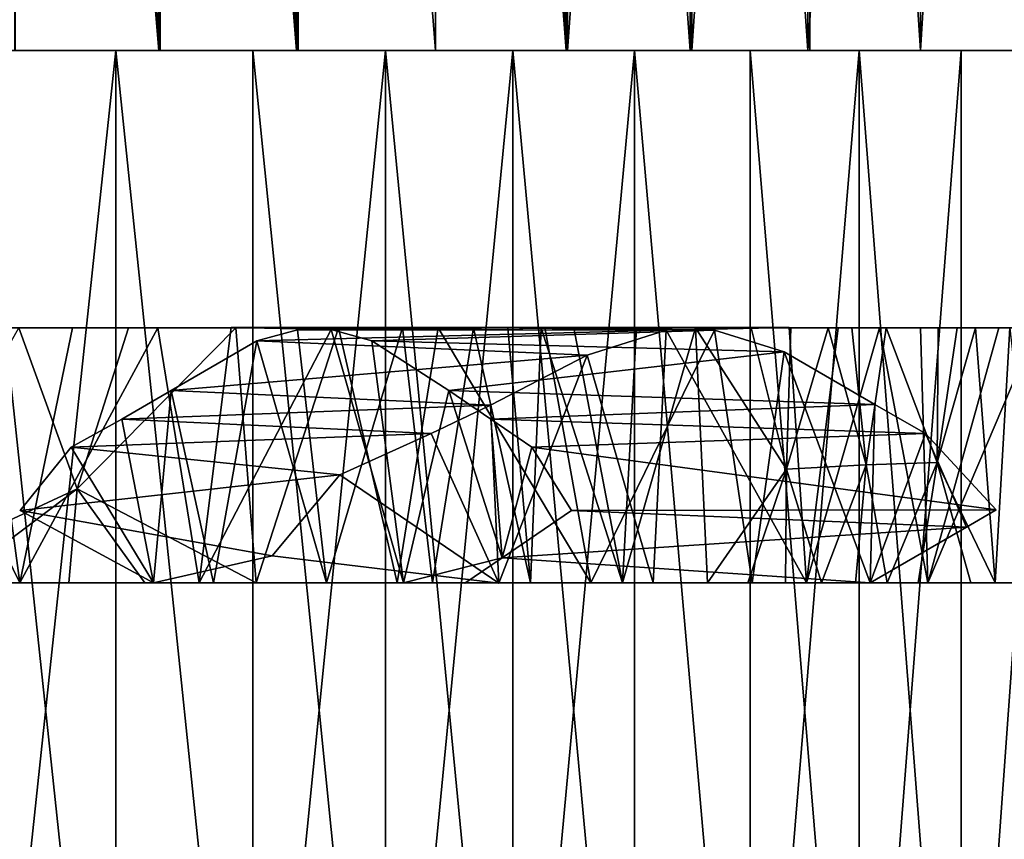
# Model space of a CAD drawing. Units: inches. Extents: x -3.03 to 3.03, y -2.2 to 2.22.
# Drawn here: x 1.24 to 1.97, y -0.03 to 0.57 of the extents above; entities that cross this region are included whole.
import ezdxf

# ---------------------------------------------------------------- set-up
doc = ezdxf.new("R2010")
doc.units = ezdxf.units.IN
doc.layers.get('0').update_dxf_attribs({"true_color": 0xc2ced6})

msp = doc.modelspace()

# ---------------------------------------------------------------- linework, layer by layer
for points in [[(1.34591, 0.5517), (1.23925, 0.5517), (1.24029, 1.8189), (1.34591, 0.5517)], [(1.24025, 1.8189), (1.23962, 0.55168), (1.34686, 0.55169), (1.24025, 1.8189)], [(1.34686, 0.55169), (1.34685, 1.81889), (1.24025, 1.8189), (1.34686, 0.55169)], [(1.24029, 1.8189), (1.34655, 1.81889), (1.34591, 0.5517), (1.24029, 1.8189)], [(1.44796, 0.5517), (1.34591, 0.5517), (1.34655, 1.81889), (1.44796, 0.5517)], [(1.34655, 1.81889), (1.45076, 1.81887), (1.44796, 0.5517), (1.34655, 1.81889)], [(1.34685, 1.81889), (1.34686, 0.55169), (1.44918, 0.5517), (1.34685, 1.81889)], [(1.44918, 0.5517), (1.45099, 1.81887), (1.34685, 1.81889), (1.44918, 0.5517)], [(1.55088, 0.55169), (1.44796, 0.5517), (1.45076, 1.81887), (1.55088, 0.55169)], [(1.45099, 1.81887), (1.44918, 0.5517), (1.55076, 0.55169), (1.45099, 1.81887)], [(1.45076, 1.81887), (1.55098, 1.81887), (1.55088, 0.55169), (1.45076, 1.81887)], [(1.55076, 0.55169), (1.55129, 1.81883), (1.45099, 1.81887), (1.55076, 0.55169)], [(1.55129, 1.81883), (1.55076, 0.55169), (1.64761, 0.5517), (1.55129, 1.81883)], [(1.64854, 0.5517), (1.55088, 0.55169), (1.55098, 1.81887), (1.64854, 0.5517)], [(1.55098, 1.81887), (1.64771, 1.81886), (1.64854, 0.5517), (1.55098, 1.81887)], [(1.64761, 0.5517), (1.64764, 1.81884), (1.55129, 1.81883), (1.64761, 0.5517)], [(1.64764, 1.81884), (1.64761, 0.5517), (1.7394, 0.5517), (1.64764, 1.81884)], [(1.7394, 0.5517), (1.73996, 1.81884), (1.64764, 1.81884), (1.7394, 0.5517)], [(1.64854, 0.5517), (1.64771, 1.81886), (1.73995, 1.81884), (1.64854, 0.5517)], [(1.73995, 1.81884), (1.74049, 0.5517), (1.64854, 0.5517), (1.73995, 1.81884)], [(1.73996, 1.81884), (1.7394, 0.5517), (1.82642, 0.5517), (1.73996, 1.81884)], [(1.74049, 0.5517), (1.73995, 1.81884), (1.82734, 1.81885), (1.74049, 0.5517)], [(1.82642, 0.5517), (1.82759, 1.81884), (1.73996, 1.81884), (1.82642, 0.5517)], [(1.82734, 1.81885), (1.82793, 0.5517), (1.74049, 0.5517), (1.82734, 1.81885)], [(1.91007, 1.81883), (1.82759, 1.81884), (1.82642, 0.5517), (1.91007, 1.81883)], [(1.82642, 0.5517), (1.90993, 0.55169), (1.91007, 1.81883), (1.82642, 0.5517)], [(1.82734, 1.81885), (1.9103, 1.81885), (1.90994, 0.5517), (1.82734, 1.81885)], [(1.90994, 0.5517), (1.82793, 0.5517), (1.82734, 1.81885), (1.90994, 0.5517)], [(1.98733, 1.81887), (1.91007, 1.81883), (1.90993, 0.55169), (1.98733, 1.81887)], [(1.90993, 0.55169), (1.98867, 0.5517), (1.98733, 1.81887), (1.90993, 0.55169)], [(1.98849, 0.55169), (1.90994, 0.5517), (1.9103, 1.81885), (1.98849, 0.55169)], [(1.34591, 0.5517), (1.31417, 0.55168), (1.20982, 0.55168), (1.34591, 0.5517)], [(1.20982, 0.55168), (1.23925, 0.5517), (1.34591, 0.5517), (1.20982, 0.55168)], [(1.20982, 0.55168), (1.31417, 0.55168), (1.31417, -0.4252), (1.20982, 0.55168)], [(1.31417, -0.4252), (1.20982, -0.4252), (1.20982, 0.55168), (1.31417, -0.4252)], [(1.31417, 0.55168), (1.20982, 0.55168), (1.20982, -0.4252), (1.31417, 0.55168)], [(1.20982, -0.4252), (1.31417, -0.4252), (1.31417, 0.55168), (1.20982, -0.4252)], [(1.23962, 0.55168), (1.20982, 0.55168), (1.31417, 0.55168), (1.23962, 0.55168)], [(1.31417, 0.55168), (1.34686, 0.55169), (1.23962, 0.55168), (1.31417, 0.55168)], [(1.31417, 0.55168), (1.41561, 0.55168), (1.44918, 0.5517), (1.31417, 0.55168)], [(1.44918, 0.5517), (1.34686, 0.55169), (1.31417, 0.55168), (1.44918, 0.5517)], [(1.44796, 0.5517), (1.41561, 0.55168), (1.31417, 0.55168), (1.44796, 0.5517)], [(1.31417, 0.55168), (1.34591, 0.5517), (1.44796, 0.5517), (1.31417, 0.55168)], [(1.31417, 0.55168), (1.41561, 0.55168), (1.41561, -0.4252), (1.31417, 0.55168)], [(1.41561, -0.4252), (1.31417, -0.4252), (1.31417, 0.55168), (1.41561, -0.4252)], [(1.31417, 0.55168), (1.31417, -0.4252), (1.41561, -0.4252), (1.31417, 0.55168)], [(1.41561, -0.4252), (1.41561, 0.55168), (1.31417, 0.55168), (1.41561, -0.4252)], [(1.55076, 0.55169), (1.44918, 0.5517), (1.41561, 0.55168), (1.55076, 0.55169)], [(1.41561, 0.55168), (1.44796, 0.5517), (1.55088, 0.55169), (1.41561, 0.55168)], [(1.41561, 0.55168), (1.51371, 0.55168), (1.55076, 0.55169), (1.41561, 0.55168)], [(1.55088, 0.55169), (1.51371, 0.55168), (1.41561, 0.55168), (1.55088, 0.55169)], [(1.41561, 0.55168), (1.51371, 0.55168), (1.51371, -0.4252), (1.41561, 0.55168)], [(1.51371, -0.4252), (1.41561, -0.4252), (1.41561, 0.55168), (1.51371, -0.4252)], [(1.51371, 0.55168), (1.41561, 0.55168), (1.41561, -0.4252), (1.51371, 0.55168)], [(1.41561, -0.4252), (1.51371, -0.4252), (1.51371, 0.55168), (1.41561, -0.4252)], [(1.64761, 0.5517), (1.55076, 0.55169), (1.51371, 0.55168), (1.64761, 0.5517)], [(1.51371, 0.55168), (1.60803, 0.55168), (1.64761, 0.5517), (1.51371, 0.55168)], [(1.60803, 0.55168), (1.51371, 0.55168), (1.55088, 0.55169), (1.60803, 0.55168)], [(1.51371, 0.55168), (1.60803, 0.55168), (1.60803, -0.4252), (1.51371, 0.55168)], [(1.60803, -0.4252), (1.51371, -0.4252), (1.51371, 0.55168), (1.60803, -0.4252)], [(1.60803, 0.55168), (1.51371, 0.55168), (1.51371, -0.4252), (1.60803, 0.55168)], [(1.51371, -0.4252), (1.60803, -0.4252), (1.60803, 0.55168), (1.51371, -0.4252)], [(1.55088, 0.55169), (1.64854, 0.5517), (1.60803, 0.55168), (1.55088, 0.55169)], [(1.60803, 0.55168), (1.69817, 0.55168), (1.7394, 0.5517), (1.60803, 0.55168)], [(1.7394, 0.5517), (1.64761, 0.5517), (1.60803, 0.55168), (1.7394, 0.5517)], [(1.69817, 0.55168), (1.60803, 0.55168), (1.64854, 0.5517), (1.69817, 0.55168)], [(1.60803, 0.55168), (1.69817, 0.55168), (1.69817, -0.4252), (1.60803, 0.55168)], [(1.69817, -0.4252), (1.60803, -0.4252), (1.60803, 0.55168), (1.69817, -0.4252)], [(1.69817, 0.55168), (1.60803, 0.55168), (1.60803, -0.4252), (1.69817, 0.55168)], [(1.60803, -0.4252), (1.69817, -0.4252), (1.69817, 0.55168), (1.60803, -0.4252)], [(1.64854, 0.5517), (1.74049, 0.5517), (1.69817, 0.55168), (1.64854, 0.5517)], [(1.69817, 0.55168), (1.78376, 0.55168), (1.82642, 0.5517), (1.69817, 0.55168)], [(1.82642, 0.5517), (1.7394, 0.5517), (1.69817, 0.55168), (1.82642, 0.5517)], [(1.78376, 0.55168), (1.69817, 0.55168), (1.74049, 0.5517), (1.78376, 0.55168)], [(1.69817, 0.55168), (1.78376, 0.55168), (1.78376, -0.4252), (1.69817, 0.55168)], [(1.78376, -0.4252), (1.69817, -0.4252), (1.69817, 0.55168), (1.78376, -0.4252)], [(1.69817, 0.55168), (1.69817, -0.4252), (1.78376, -0.4252), (1.69817, 0.55168)], [(1.78376, -0.4252), (1.78376, 0.55168), (1.69817, 0.55168), (1.78376, -0.4252)], [(1.74049, 0.5517), (1.82793, 0.5517), (1.78376, 0.55168), (1.74049, 0.5517)], [(1.90993, 0.55169), (1.82642, 0.5517), (1.78376, 0.55168), (1.90993, 0.55169)], [(1.90994, 0.5517), (1.86447, 0.55168), (1.78376, 0.55168), (1.90994, 0.5517)], [(1.78376, 0.55168), (1.82793, 0.5517), (1.90994, 0.5517), (1.78376, 0.55168)], [(1.78376, 0.55168), (1.86447, 0.55168), (1.90993, 0.55169), (1.78376, 0.55168)], [(1.78376, 0.55168), (1.86447, 0.55168), (1.86447, -0.4252), (1.78376, 0.55168)], [(1.86447, -0.4252), (1.78376, -0.4252), (1.78376, 0.55168), (1.86447, -0.4252)], [(1.86447, 0.55168), (1.78376, 0.55168), (1.78376, -0.4252), (1.86447, 0.55168)], [(1.78376, -0.4252), (1.86447, -0.4252), (1.86447, 0.55168), (1.78376, -0.4252)], [(1.86447, 0.55168), (1.90994, 0.5517), (1.98849, 0.55169), (1.86447, 0.55168)], [(1.90993, 0.55169), (1.86447, 0.55168), (1.94, 0.55168), (1.90993, 0.55169)], [(1.98849, 0.55169), (1.94, 0.55168), (1.86447, 0.55168), (1.98849, 0.55169)], [(1.86447, 0.55168), (1.94, 0.55168), (1.94, -0.4252), (1.86447, 0.55168)], [(1.94, -0.4252), (1.86447, -0.4252), (1.86447, 0.55168), (1.94, -0.4252)], [(1.94, 0.55168), (1.86447, 0.55168), (1.86447, -0.4252), (1.94, 0.55168)], [(1.86447, -0.4252), (1.94, -0.4252), (1.94, 0.55168), (1.86447, -0.4252)], [(1.94, 0.55168), (1.98867, 0.5517), (1.90993, 0.55169), (1.94, 0.55168)], [(1.98867, 0.5517), (1.94, 0.55168), (2.01011, 0.55168), (1.98867, 0.5517)], [(2.01011, 0.55168), (1.94, 0.55168), (1.98849, 0.55169), (2.01011, 0.55168)], [(2.01011, 0.55168), (2.01011, -0.4252), (1.94, -0.4252), (2.01011, 0.55168)], [(1.94, -0.4252), (1.94, 0.55168), (2.01011, 0.55168), (1.94, -0.4252)], [(2.01011, 0.55168), (1.94, 0.55168), (1.94, -0.4252), (2.01011, 0.55168)], [(1.94, -0.4252), (2.01011, -0.4252), (2.01011, 0.55168), (1.94, -0.4252)], [(1.32336, 0.34645), (1.0825, 0.34646), (1.15061, 0.34646), (1.32336, 0.34645)], [(1.0825, 0.34646), (1.32336, 0.34645), (1.24228, 0.34646), (1.0825, 0.34646)], [(1.24228, 0.34646), (1.28553, 0.22705), (1.13582, 0.15754), (1.24228, 0.34646)], [(1.15061, 0.34646), (1.14422, 0.15751), (1.24302, 0.15754), (1.15061, 0.34646)], [(1.15061, 0.34646), (1.40293, 0.34646), (1.32336, 0.34645), (1.15061, 0.34646)], [(1.40293, 0.34646), (1.15061, 0.34646), (1.21721, 0.34646), (1.40293, 0.34646)], [(1.24302, 0.15754), (1.21721, 0.34646), (1.15061, 0.34646), (1.24302, 0.15754)], [(1.21721, 0.34646), (1.47901, 0.34646), (1.40293, 0.34646), (1.21721, 0.34646)], [(1.47901, 0.34646), (1.21721, 0.34646), (1.28211, 0.34646), (1.47901, 0.34646)], [(1.24302, 0.15754), (1.28211, 0.34646), (1.21721, 0.34646), (1.24302, 0.15754)], [(1.32336, 0.34645), (1.28553, 0.22705), (1.24228, 0.34646), (1.32336, 0.34645)], [(1.34528, 0.34645), (1.28211, 0.34646), (1.24302, 0.15754), (1.34528, 0.34645)], [(1.24302, 0.15754), (1.37589, 0.15756), (1.34528, 0.34645), (1.24302, 0.15754)], [(1.28211, 0.34646), (1.55283, 0.34646), (1.47901, 0.34646), (1.28211, 0.34646)], [(1.55283, 0.34646), (1.28211, 0.34646), (1.34528, 0.34645), (1.55283, 0.34646)], [(1.32336, 0.34645), (1.40293, 0.34646), (1.28553, 0.22705), (1.32336, 0.34645)], [(1.40293, 0.34646), (1.4181, 0.15752), (1.28553, 0.22705), (1.40293, 0.34646)], [(1.34528, 0.34645), (1.63173, 0.34661), (1.55283, 0.34646), (1.34528, 0.34645)], [(1.63173, 0.34661), (1.34528, 0.34645), (1.39938, 0.34654), (1.63173, 0.34661)], [(1.39938, 0.34654), (1.34528, 0.34645), (1.37589, 0.15756), (1.39938, 0.34654)], [(1.47354, 0.34507), (1.39938, 0.34654), (1.37589, 0.15756), (1.47354, 0.34507)], [(1.37589, 0.15756), (1.52722, 0.15749), (1.47354, 0.34507), (1.37589, 0.15756)], [(1.39938, 0.34654), (1.58902, 0.34646), (1.63173, 0.34661), (1.39938, 0.34654)], [(1.58902, 0.34646), (1.39938, 0.34654), (1.47354, 0.34507), (1.58902, 0.34646)], [(1.4181, 0.15752), (1.40293, 0.34646), (1.47901, 0.34646), (1.4181, 0.15752)], [(1.47901, 0.34646), (1.5224, 0.15753), (1.4181, 0.15752), (1.47901, 0.34646)], [(1.7217, 0.34468), (1.44872, 0.34497), (1.41861, 0.33684), (1.7217, 0.34468)], [(1.41861, 0.33684), (1.44872, 0.34497), (1.47018, 0.15751), (1.41861, 0.33684)], [(1.41861, 0.33684), (1.66305, 0.32606), (1.7217, 0.34468), (1.41861, 0.33684)], [(1.61236, 0.34646), (1.52645, 0.34655), (1.44872, 0.34497), (1.61236, 0.34646)], [(1.47018, 0.15751), (1.44872, 0.34497), (1.52645, 0.34655), (1.47018, 0.15751)], [(1.7217, 0.34468), (1.61236, 0.34646), (1.44872, 0.34497), (1.7217, 0.34468)], [(1.52645, 0.34655), (1.54868, 0.15752), (1.47018, 0.15751), (1.52645, 0.34655)], [(1.75738, 0.34479), (1.58902, 0.34646), (1.47354, 0.34507), (1.75738, 0.34479)], [(1.75738, 0.34479), (1.47354, 0.34507), (1.50353, 0.33685), (1.75738, 0.34479)], [(1.50353, 0.33685), (1.47354, 0.34507), (1.52722, 0.15749), (1.50353, 0.33685)], [(1.55283, 0.34646), (1.5224, 0.15753), (1.47901, 0.34646), (1.55283, 0.34646)], [(1.50353, 0.33685), (1.80904, 0.32861), (1.75738, 0.34479), (1.50353, 0.33685)], [(1.66593, 0.15757), (1.5224, 0.15753), (1.55283, 0.34646), (1.66593, 0.15757)], [(1.52645, 0.34655), (1.81277, 0.34659), (1.84894, 0.34646), (1.52645, 0.34655)], [(1.61236, 0.34646), (1.81277, 0.34659), (1.52645, 0.34655), (1.61236, 0.34646)], [(1.57898, 0.34646), (1.52645, 0.34655), (1.84894, 0.34646), (1.57898, 0.34646)], [(1.57898, 0.34646), (1.54868, 0.15752), (1.52645, 0.34655), (1.57898, 0.34646)], [(1.62122, 0.1575), (1.54868, 0.15752), (1.57898, 0.34646), (1.62122, 0.1575)], [(1.55283, 0.34646), (1.63173, 0.34661), (1.66593, 0.15757), (1.55283, 0.34646)], [(1.60428, 0.34646), (1.57898, 0.34646), (1.87967, 0.34646), (1.60428, 0.34646)], [(1.84894, 0.34646), (1.87967, 0.34646), (1.57898, 0.34646), (1.84894, 0.34646)], [(1.57898, 0.34646), (1.60428, 0.34646), (1.62122, 0.1575), (1.57898, 0.34646)], [(1.58902, 0.34646), (1.75738, 0.34479), (1.63173, 0.34661), (1.58902, 0.34646)], [(1.87967, 0.34646), (1.90985, 0.34646), (1.60428, 0.34646), (1.87967, 0.34646)], [(1.60428, 0.34646), (1.90985, 0.34646), (1.62909, 0.34646), (1.60428, 0.34646)], [(1.60428, 0.34646), (1.62909, 0.34646), (1.62122, 0.1575), (1.60428, 0.34646)], [(1.61236, 0.34646), (1.7217, 0.34468), (1.81277, 0.34659), (1.61236, 0.34646)], [(1.68914, 0.15752), (1.62122, 0.1575), (1.62909, 0.34646), (1.68914, 0.15752)], [(1.62909, 0.34646), (1.65314, 0.34646), (1.68914, 0.15752), (1.62909, 0.34646)], [(1.62909, 0.34646), (1.90985, 0.34646), (1.9679, 0.34646), (1.62909, 0.34646)], [(1.9679, 0.34646), (1.65314, 0.34646), (1.62909, 0.34646), (1.9679, 0.34646)], [(1.66593, 0.15757), (1.63173, 0.34661), (1.75738, 0.34479), (1.66593, 0.15757)], [(1.99587, 0.34646), (1.69958, 0.34646), (1.65314, 0.34646), (1.99587, 0.34646)], [(1.65314, 0.34646), (1.9679, 0.34646), (1.99587, 0.34646), (1.65314, 0.34646)], [(1.68914, 0.15752), (1.65314, 0.34646), (1.69958, 0.34646), (1.68914, 0.15752)], [(1.712, 0.15752), (1.7217, 0.34468), (1.66305, 0.32606), (1.712, 0.15752)], [(1.75738, 0.34479), (1.78534, 0.15749), (1.66593, 0.15757), (1.75738, 0.34479)], [(1.68914, 0.15752), (1.69958, 0.34646), (1.74343, 0.34645), (1.68914, 0.15752)], [(1.74343, 0.34645), (1.75213, 0.15752), (1.68914, 0.15752), (1.74343, 0.34645)], [(1.69958, 0.34646), (1.99587, 0.34646), (2.04926, 0.34645), (1.69958, 0.34646)], [(2.04926, 0.34645), (1.74343, 0.34645), (1.69958, 0.34646), (2.04926, 0.34645)], [(1.7217, 0.34468), (1.712, 0.15752), (1.82557, 0.15753), (1.7217, 0.34468)], [(1.82557, 0.15753), (1.81277, 0.34659), (1.7217, 0.34468), (1.82557, 0.15753)], [(2.10039, 0.34646), (1.7846, 0.34646), (1.74343, 0.34645), (2.10039, 0.34646)], [(1.74343, 0.34645), (2.04926, 0.34645), (2.10039, 0.34646), (1.74343, 0.34645)], [(1.7846, 0.34646), (1.8107, 0.24174), (1.74343, 0.34645), (1.7846, 0.34646)], [(1.75213, 0.15752), (1.74343, 0.34645), (1.8107, 0.24174), (1.75213, 0.15752)], [(1.78534, 0.15749), (1.75738, 0.34479), (1.80904, 0.32861), (1.78534, 0.15749)], [(1.81392, 0.34646), (1.7846, 0.34646), (2.12475, 0.34646), (1.81392, 0.34646)], [(2.10039, 0.34646), (2.12475, 0.34646), (1.7846, 0.34646), (2.10039, 0.34646)], [(1.81392, 0.34646), (1.8107, 0.24174), (1.7846, 0.34646), (1.81392, 0.34646)], [(1.81392, 0.34646), (1.84153, 0.34646), (1.8107, 0.24174), (1.81392, 0.34646)], [(1.8107, 0.24174), (1.84153, 0.34646), (1.86971, 0.24497), (1.8107, 0.24174)], [(1.81277, 0.34659), (1.82557, 0.15753), (1.84894, 0.34646), (1.81277, 0.34659)], [(2.12475, 0.34646), (2.1706, 0.34644), (1.81392, 0.34646), (2.12475, 0.34646)], [(1.84153, 0.34646), (1.81392, 0.34646), (2.1706, 0.34644), (1.84153, 0.34646)], [(1.82557, 0.15753), (1.9154, 0.15754), (1.87967, 0.34646), (1.82557, 0.15753)], [(1.87967, 0.34646), (1.84894, 0.34646), (1.82557, 0.15753), (1.87967, 0.34646)], [(2.1706, 0.34644), (2.21346, 0.34646), (1.84153, 0.34646), (2.1706, 0.34644)], [(1.84153, 0.34646), (1.85919, 0.34646), (1.86971, 0.24497), (1.84153, 0.34646)], [(2.21346, 0.34646), (1.85919, 0.34646), (1.84153, 0.34646), (2.21346, 0.34646)], [(2.23463, 0.34637), (1.8846, 0.34646), (1.85919, 0.34646), (2.23463, 0.34637)], [(1.85919, 0.34646), (2.21346, 0.34646), (2.23463, 0.34637), (1.85919, 0.34646)], [(1.86971, 0.24497), (1.85919, 0.34646), (1.8846, 0.34646), (1.86971, 0.24497)], [(1.92216, 0.24662), (1.86971, 0.24497), (1.8846, 0.34646), (1.92216, 0.24662)], [(1.9154, 0.15754), (1.90985, 0.34646), (1.87967, 0.34646), (1.9154, 0.15754)], [(2.27143, 0.34646), (1.92307, 0.34646), (1.8846, 0.34646), (2.27143, 0.34646)], [(1.8846, 0.34646), (2.23463, 0.34637), (2.27143, 0.34646), (1.8846, 0.34646)], [(1.8846, 0.34646), (1.92307, 0.34646), (1.92216, 0.24662), (1.8846, 0.34646)], [(1.9154, 0.15754), (1.9679, 0.34646), (1.90985, 0.34646), (1.9154, 0.15754)], [(1.9154, 0.15754), (2.0112, 0.15752), (1.99587, 0.34646), (1.9154, 0.15754)], [(1.99587, 0.34646), (1.9679, 0.34646), (1.9154, 0.15754), (1.99587, 0.34646)], [(1.92216, 0.24662), (1.93709, 0.34646), (1.95056, 0.34646), (1.92216, 0.24662)], [(1.92307, 0.34646), (1.93709, 0.34646), (1.92216, 0.24662), (1.92307, 0.34646)], [(1.96523, 0.15754), (1.92216, 0.24662), (1.95056, 0.34646), (1.96523, 0.15754)], [(1.92307, 0.34646), (2.27143, 0.34646), (2.30534, 0.34643), (1.92307, 0.34646)], [(2.30534, 0.34643), (1.93709, 0.34646), (1.92307, 0.34646), (2.30534, 0.34643)], [(2.32204, 0.34646), (1.95056, 0.34646), (1.93709, 0.34646), (2.32204, 0.34646)], [(1.93709, 0.34646), (2.30534, 0.34643), (2.32204, 0.34646), (1.93709, 0.34646)], [(2.33722, 0.34646), (1.97606, 0.34644), (1.95056, 0.34646), (2.33722, 0.34646)], [(1.95056, 0.34646), (2.32204, 0.34646), (2.33722, 0.34646), (1.95056, 0.34646)], [(1.95056, 0.34646), (1.97606, 0.34644), (1.96523, 0.15754), (1.95056, 0.34646)], [(1.99656, 0.15749), (1.96523, 0.15754), (1.97606, 0.34644), (1.99656, 0.15749)], [(1.41861, 0.33684), (1.38645, 0.15749), (1.35512, 0.29992), (1.41861, 0.33684)], [(1.66305, 0.32606), (1.41861, 0.33684), (1.35512, 0.29992), (1.66305, 0.32606)], [(1.47018, 0.15751), (1.38645, 0.15749), (1.41861, 0.33684), (1.47018, 0.15751)], [(1.80904, 0.32861), (1.50353, 0.33685), (1.56072, 0.29992), (1.80904, 0.32861)], [(1.50353, 0.33685), (1.52722, 0.15749), (1.56072, 0.29992), (1.50353, 0.33685)], [(1.56072, 0.29992), (1.876, 0.28954), (1.80904, 0.32861), (1.56072, 0.29992)], [(1.87276, 0.15759), (1.78534, 0.15749), (1.80904, 0.32861), (1.87276, 0.15759)], [(1.80904, 0.32861), (1.876, 0.28954), (1.87276, 0.15759), (1.80904, 0.32861)], [(1.35512, 0.29992), (1.59158, 0.28924), (1.66305, 0.32606), (1.35512, 0.29992)], [(1.66305, 0.32606), (1.59158, 0.28924), (1.59766, 0.15738), (1.66305, 0.32606)], [(1.59766, 0.15738), (1.712, 0.15752), (1.66305, 0.32606), (1.59766, 0.15738)], [(1.31852, 0.27869), (1.35512, 0.29992), (1.34195, 0.15762), (1.31852, 0.27869)], [(1.35512, 0.29992), (1.31852, 0.27869), (1.59158, 0.28924), (1.35512, 0.29992)], [(1.38645, 0.15749), (1.34195, 0.15762), (1.35512, 0.29992), (1.38645, 0.15749)], [(1.52722, 0.15749), (1.60005, 0.17595), (1.56072, 0.29992), (1.52722, 0.15749)], [(1.876, 0.28954), (1.56072, 0.29992), (1.59176, 0.27869), (1.876, 0.28954)], [(1.59176, 0.27869), (1.56072, 0.29992), (1.60005, 0.17595), (1.59176, 0.27869)], [(1.54752, 0.2682), (1.59158, 0.28924), (1.31852, 0.27869), (1.54752, 0.2682)], [(1.59158, 0.28924), (1.54752, 0.2682), (1.59766, 0.15738), (1.59158, 0.28924)], [(1.59176, 0.27869), (1.91351, 0.26813), (1.876, 0.28954), (1.59176, 0.27869)], [(1.876, 0.28954), (1.91351, 0.26813), (1.87276, 0.15759), (1.876, 0.28954)], [(1.34195, 0.15762), (1.28109, 0.25799), (1.31852, 0.27869), (1.34195, 0.15762)], [(1.31852, 0.27869), (1.28109, 0.25799), (1.54752, 0.2682), (1.31852, 0.27869)], [(1.62204, 0.25799), (1.91351, 0.26813), (1.59176, 0.27869), (1.62204, 0.25799)], [(1.60005, 0.17595), (1.62204, 0.25799), (1.59176, 0.27869), (1.60005, 0.17595)], [(1.48007, 0.23751), (1.54752, 0.2682), (1.28109, 0.25799), (1.48007, 0.23751)], [(1.54752, 0.2682), (1.48007, 0.23751), (1.59766, 0.15738), (1.54752, 0.2682)], [(1.96597, 0.21167), (1.91351, 0.26813), (1.62204, 0.25799), (1.96597, 0.21167)], [(1.91351, 0.26813), (1.94397, 0.19884), (1.87276, 0.15759), (1.91351, 0.26813)], [(1.91351, 0.26813), (1.96597, 0.21167), (1.94397, 0.19884), (1.91351, 0.26813)], [(1.28109, 0.25799), (1.34195, 0.15762), (1.24329, 0.21124), (1.28109, 0.25799)], [(1.28109, 0.25799), (1.24329, 0.21124), (1.48007, 0.23751), (1.28109, 0.25799)], [(1.62204, 0.25799), (1.60005, 0.17595), (1.65154, 0.21103), (1.62204, 0.25799)], [(1.62204, 0.25799), (1.65154, 0.21103), (1.96597, 0.21167), (1.62204, 0.25799)], [(1.78206, 0.15748), (1.75213, 0.15752), (1.8107, 0.24174), (1.78206, 0.15748)], [(1.78206, 0.15748), (1.8107, 0.24174), (1.81008, 0.15748), (1.78206, 0.15748)], [(1.8107, 0.24174), (1.83663, 0.15748), (1.81008, 0.15748), (1.8107, 0.24174)], [(1.86971, 0.24497), (1.83663, 0.15748), (1.8107, 0.24174), (1.86971, 0.24497)], [(1.86172, 0.15748), (1.83663, 0.15748), (1.86971, 0.24497), (1.86172, 0.15748)], [(1.86971, 0.24497), (1.88532, 0.15748), (1.86172, 0.15748), (1.86971, 0.24497)], [(1.88532, 0.15748), (1.86971, 0.24497), (1.92216, 0.24662), (1.88532, 0.15748)], [(1.90813, 0.15748), (1.88532, 0.15748), (1.92216, 0.24662), (1.90813, 0.15748)], [(1.90813, 0.15748), (1.92216, 0.24662), (1.94721, 0.15748), (1.90813, 0.15748)], [(1.94721, 0.15748), (1.92216, 0.24662), (1.96523, 0.15754), (1.94721, 0.15748)], [(1.48007, 0.23751), (1.24329, 0.21124), (1.42995, 0.17757), (1.48007, 0.23751)], [(1.48007, 0.23751), (1.42995, 0.17757), (1.59766, 0.15738), (1.48007, 0.23751)], [(1.13582, 0.15754), (1.28553, 0.22705), (1.19324, 0.15748), (1.13582, 0.15754)], [(1.27926, 0.15748), (1.19324, 0.15748), (1.28553, 0.22705), (1.27926, 0.15748)], [(1.27926, 0.15748), (1.28553, 0.22705), (1.3356, 0.15748), (1.27926, 0.15748)], [(1.3356, 0.15748), (1.28553, 0.22705), (1.4181, 0.15752), (1.3356, 0.15748)], [(1.94397, 0.19884), (1.96597, 0.21167), (1.65154, 0.21103), (1.94397, 0.19884)], [(1.34195, 0.15762), (1.42995, 0.17757), (1.24329, 0.21124), (1.34195, 0.15762)], [(1.94397, 0.19884), (1.65154, 0.21103), (1.60005, 0.17595), (1.94397, 0.19884)], [(1.60005, 0.17595), (1.87276, 0.15759), (1.94397, 0.19884), (1.60005, 0.17595)], [(1.59766, 0.15738), (1.42995, 0.17757), (1.34195, 0.15762), (1.59766, 0.15738)], [(1.52722, 0.15749), (1.5724, 0.15739), (1.60005, 0.17595), (1.52722, 0.15749)], [(1.60005, 0.17595), (1.5724, 0.15739), (1.87276, 0.15759), (1.60005, 0.17595)], [(1.19324, 0.15748), (1.27926, 0.15748), (1.04687, 0.15757), (1.19324, 0.15748)], [(1.04687, 0.15757), (1.27926, 0.15748), (1.0957, 0.15748), (1.04687, 0.15757)], [(1.3356, 0.15748), (1.14422, 0.15751), (1.0957, 0.15748), (1.3356, 0.15748)], [(1.0957, 0.15748), (1.27926, 0.15748), (1.3356, 0.15748), (1.0957, 0.15748)], [(1.19078, 0.15748), (1.24302, 0.15754), (1.14422, 0.15751), (1.19078, 0.15748)], [(1.4181, 0.15752), (1.19078, 0.15748), (1.14422, 0.15751), (1.4181, 0.15752)], [(1.14422, 0.15751), (1.3356, 0.15748), (1.4181, 0.15752), (1.14422, 0.15751)], [(1.47085, 0.15748), (1.24302, 0.15754), (1.19078, 0.15748), (1.47085, 0.15748)], [(1.19078, 0.15748), (1.4181, 0.15752), (1.47085, 0.15748), (1.19078, 0.15748)], [(1.32725, 0.15748), (1.37589, 0.15756), (1.24302, 0.15754), (1.32725, 0.15748)], [(1.5224, 0.15753), (1.28266, 0.15748), (1.24302, 0.15754), (1.5224, 0.15753)], [(1.24302, 0.15754), (1.47085, 0.15748), (1.5224, 0.15753), (1.24302, 0.15754)], [(1.32725, 0.15748), (1.24302, 0.15754), (1.28266, 0.15748), (1.32725, 0.15748)], [(1.28266, 0.15748), (1.5224, 0.15753), (1.57392, 0.15748), (1.28266, 0.15748)], [(1.57392, 0.15748), (1.32725, 0.15748), (1.28266, 0.15748), (1.57392, 0.15748)], [(1.62354, 0.15748), (1.37589, 0.15756), (1.32725, 0.15748), (1.62354, 0.15748)], [(1.32725, 0.15748), (1.57392, 0.15748), (1.62354, 0.15748), (1.32725, 0.15748)], [(1.59766, 0.15738), (1.34195, 0.15762), (1.38645, 0.15749), (1.59766, 0.15738)], [(1.66593, 0.15757), (1.41345, 0.15748), (1.37589, 0.15756), (1.66593, 0.15757)], [(1.37589, 0.15756), (1.62354, 0.15748), (1.66593, 0.15757), (1.37589, 0.15756)], [(1.45495, 0.15748), (1.52722, 0.15749), (1.37589, 0.15756), (1.45495, 0.15748)], [(1.37589, 0.15756), (1.41345, 0.15748), (1.45495, 0.15748), (1.37589, 0.15756)], [(1.42695, 0.15748), (1.38645, 0.15749), (1.47018, 0.15751), (1.42695, 0.15748)], [(1.38645, 0.15749), (1.66871, 0.15748), (1.59766, 0.15738), (1.38645, 0.15749)], [(1.66871, 0.15748), (1.38645, 0.15749), (1.42695, 0.15748), (1.66871, 0.15748)], [(1.41345, 0.15748), (1.66593, 0.15757), (1.71879, 0.15748), (1.41345, 0.15748)], [(1.71879, 0.15748), (1.45495, 0.15748), (1.41345, 0.15748), (1.71879, 0.15748)], [(1.5224, 0.15753), (1.47085, 0.15748), (1.4181, 0.15752), (1.5224, 0.15753)], [(1.42695, 0.15748), (1.712, 0.15752), (1.66871, 0.15748), (1.42695, 0.15748)], [(1.712, 0.15752), (1.42695, 0.15748), (1.47018, 0.15751), (1.712, 0.15752)], [(1.78534, 0.15749), (1.52722, 0.15749), (1.45495, 0.15748), (1.78534, 0.15749)], [(1.45495, 0.15748), (1.71879, 0.15748), (1.78534, 0.15749), (1.45495, 0.15748)], [(1.47018, 0.15751), (1.76077, 0.15748), (1.712, 0.15752), (1.47018, 0.15751)], [(1.5081, 0.15748), (1.47018, 0.15751), (1.54868, 0.15752), (1.5081, 0.15748)], [(1.76077, 0.15748), (1.47018, 0.15751), (1.5081, 0.15748), (1.76077, 0.15748)], [(1.5081, 0.15748), (1.82557, 0.15753), (1.76077, 0.15748), (1.5081, 0.15748)], [(1.5081, 0.15748), (1.54868, 0.15752), (1.82557, 0.15753), (1.5081, 0.15748)], [(1.66593, 0.15757), (1.57392, 0.15748), (1.5224, 0.15753), (1.66593, 0.15757)], [(1.87276, 0.15759), (1.5724, 0.15739), (1.52722, 0.15749), (1.87276, 0.15759)], [(1.52722, 0.15749), (1.78534, 0.15749), (1.87276, 0.15759), (1.52722, 0.15749)], [(1.87052, 0.15748), (1.82557, 0.15753), (1.54868, 0.15752), (1.87052, 0.15748)], [(1.54868, 0.15752), (1.58449, 0.15748), (1.87052, 0.15748), (1.54868, 0.15752)], [(1.58449, 0.15748), (1.54868, 0.15752), (1.62122, 0.1575), (1.58449, 0.15748)], [(1.62354, 0.15748), (1.57392, 0.15748), (1.66593, 0.15757), (1.62354, 0.15748)], [(1.58449, 0.15748), (1.62122, 0.1575), (1.9154, 0.15754), (1.58449, 0.15748)], [(1.9154, 0.15754), (1.87052, 0.15748), (1.58449, 0.15748), (1.9154, 0.15754)], [(1.59766, 0.15738), (1.66871, 0.15748), (1.712, 0.15752), (1.59766, 0.15738)], [(1.9633, 0.15748), (1.9154, 0.15754), (1.62122, 0.1575), (1.9633, 0.15748)], [(1.9633, 0.15748), (1.62122, 0.1575), (1.68914, 0.15752), (1.9633, 0.15748)], [(1.78534, 0.15749), (1.71879, 0.15748), (1.66593, 0.15757), (1.78534, 0.15749)], [(2.0112, 0.15752), (1.68914, 0.15752), (1.72173, 0.15748), (2.0112, 0.15752)], [(1.68914, 0.15752), (2.0112, 0.15752), (1.9633, 0.15748), (1.68914, 0.15752)], [(1.72173, 0.15748), (1.68914, 0.15752), (1.75213, 0.15752), (1.72173, 0.15748)], [(1.712, 0.15752), (1.76077, 0.15748), (1.82557, 0.15753), (1.712, 0.15752)], [(1.72173, 0.15748), (2.06694, 0.15748), (2.0112, 0.15752), (1.72173, 0.15748)], [(2.06694, 0.15748), (1.72173, 0.15748), (1.75213, 0.15752), (2.06694, 0.15748)], [(1.75213, 0.15752), (2.10235, 0.15758), (2.06694, 0.15748), (1.75213, 0.15752)], [(2.10235, 0.15758), (1.75213, 0.15752), (1.78206, 0.15748), (2.10235, 0.15758)], [(1.78206, 0.15748), (2.13575, 0.15748), (2.10235, 0.15758), (1.78206, 0.15748)], [(2.13575, 0.15748), (1.78206, 0.15748), (1.81008, 0.15748), (2.13575, 0.15748)], [(1.81008, 0.15748), (2.16896, 0.15758), (2.13575, 0.15748), (1.81008, 0.15748)], [(1.83663, 0.15748), (2.16896, 0.15758), (1.81008, 0.15748), (1.83663, 0.15748)], [(1.82557, 0.15753), (1.87052, 0.15748), (1.9154, 0.15754), (1.82557, 0.15753)], [(2.21341, 0.15748), (2.16896, 0.15758), (1.83663, 0.15748), (2.21341, 0.15748)], [(1.83663, 0.15748), (1.86172, 0.15748), (2.21341, 0.15748), (1.83663, 0.15748)], [(2.24159, 0.15755), (2.21341, 0.15748), (1.86172, 0.15748), (2.24159, 0.15755)], [(1.86172, 0.15748), (1.88532, 0.15748), (2.24159, 0.15755), (1.86172, 0.15748)], [(2.26909, 0.15757), (2.24159, 0.15755), (1.88532, 0.15748), (2.26909, 0.15757)], [(1.88532, 0.15748), (1.90813, 0.15748), (2.26909, 0.15757), (1.88532, 0.15748)], [(2.29308, 0.15748), (2.26909, 0.15757), (1.90813, 0.15748), (2.29308, 0.15748)], [(2.29308, 0.15748), (1.90813, 0.15748), (1.94721, 0.15748), (2.29308, 0.15748)], [(1.9154, 0.15754), (1.9633, 0.15748), (2.0112, 0.15752), (1.9154, 0.15754)], [(1.96523, 0.15754), (2.32751, 0.15748), (1.94721, 0.15748), (1.96523, 0.15754)], [(1.94721, 0.15748), (2.32751, 0.15748), (2.29308, 0.15748), (1.94721, 0.15748)], [(2.35769, 0.15748), (2.32751, 0.15748), (1.96523, 0.15754), (2.35769, 0.15748)], [(1.96523, 0.15754), (1.98106, 0.15748), (2.35769, 0.15748), (1.96523, 0.15754)], [(1.98106, 0.15748), (1.96523, 0.15754), (1.99656, 0.15749), (1.98106, 0.15748)]]:
    msp.add_lwpolyline(points)

doc.saveas('drawing.dxf')
